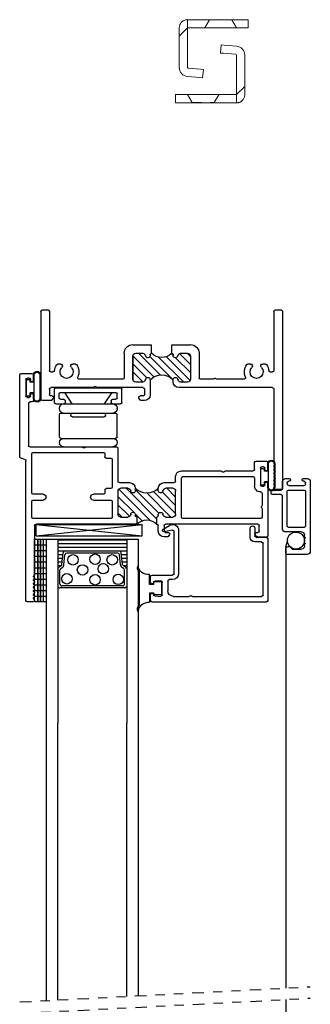
# Model space of a CAD drawing. Extents: x -29.6 to 34.3, y -4.2 to 20.4.
# Drawn here: x 2.4 to 5.5, y 9.7 to 20.4 of the extents above; entities that cross this region are included whole.
import ezdxf

# ---------------------------------------------------------------- set-up
doc = ezdxf.new("R2010")
doc.units = 0
doc.header["$MEASUREMENT"] = 0
doc.linetypes.add('DASHED', pattern=[0.2067, 0.1654, -0.0413])
doc.linetypes.add('DIVIDE', pattern=[1.25, 0.5, -0.25, 0, -0.25, 0, -0.25])
doc.layers.get('0').update_dxf_attribs({"linetype": 'CONTINUOUS'})
doc.layers.add('Hidden Edges(thermal)', color=7, linetype='DASHED', lineweight=18)
doc.layers.add('Visible Edges(thermal)', color=7, linetype='CONTINUOUS', lineweight=18)
for name, color, linetype in [('SEALANT$0$SEALANT', 6, 'CONTINUOUS'), ('THM-2070', 3, 'CONTINUOUS'), ('THM2054$0$OBJECT', 3, 'CONTINUOUS'), ('THM2070D$0$THERMAL_BREAK', 5, 'CONTINUOUS'), ('THM2071$0$OBJECT', 3, 'CONTINUOUS'), ('THM2071$0$THERMAL_BREAK', 5, 'CONTINUOUS'), ('THM2113$0$OBJECT', 3, 'CONTINUOUS')]:
    doc.layers.add(name, color=color, linetype=linetype)

# ---------------------------------------------------------------- blocks, each defined once
blk = doc.blocks.new('*X13')
at = {"color": 0}
for p, q in [((13.505, 5.992), (13.509, 5.996)), ((13.302, 5.878), (13.347, 5.923)), ((13.302, 5.789), (13.429, 5.916)), ((13.31, 5.621), (13.648, 5.958)), ((13.389, 5.611), (13.725, 5.947)), ((13.488, 5.887), (13.565, 5.963)), ((13.617, 5.662), (13.877, 5.923)), ((13.302, 5.701), (13.476, 5.874)), ((13.49, 5.624), (13.747, 5.88)), ((13.689, 5.646), (13.928, 5.885)), ((13.784, 5.652), (13.928, 5.796)), ((13.831, 5.611), (13.928, 5.708))]:
    blk.add_line(p, q, dxfattribs=at)
blk = doc.blocks.new('THM2071')
at = {"layer": 'THM2071$0$OBJECT'}
for p, q in [((12.303, 6.83), (12.303, 5.311)), ((12.382, 6.845), (12.318, 6.845)), ((12.385, 6.811), (12.392, 6.818)), ((12.395, 6.792), (12.385, 6.801)), ((12.385, 6.772), (12.395, 6.782)), ((12.395, 6.752), (12.385, 6.762)), ((12.385, 6.732), (12.395, 6.742)), ((12.395, 6.712), (12.385, 6.722)), ((12.385, 6.693), (12.395, 6.702)), ((12.395, 6.673), (12.385, 6.683)), ((12.385, 6.653), (12.395, 6.663)), ((12.395, 6.633), (12.385, 6.643)), ((12.385, 6.613), (12.395, 6.623)), ((12.395, 6.594), (12.385, 6.603)), ((12.385, 6.574), (12.395, 6.584)), ((12.395, 6.554), (12.385, 6.564)), ((12.397, 6.016), (12.397, 6.549)), ((13.835, 6.14), (13.802, 6.14)), ((13.861, 6.114), (13.847, 6.134)), ((14.805, 6.134), (14.79, 6.114)), ((14.913, 6.141), (14.817, 6.14)), ((14.928, 5.561), (14.928, 6.126)), ((13.505, 6.001), (12.412, 6.001)), ((13.505, 5.923), (13.505, 6.001)), ((13.725, 6.001), (13.725, 5.923)), ((13.74, 6.078), (13.74, 6.016)), ((13.802, 6.015), (13.802, 6.075)), ((13.817, 6.09), (13.849, 6.09)), ((14.819, 6.001), (13.817, 6)), ((14.803, 6.091), (14.819, 6.091)), ((14.834, 6.076), (14.834, 6.016)), ((12.365, 5.924), (12.365, 5.753)), ((13.225, 5.939), (12.38, 5.939)), ((13.24, 5.753), (13.24, 5.924)), ((13.302, 5.642), (13.302, 5.892)), ((13.333, 5.923), (13.409, 5.923)), ((13.49, 5.898), (13.49, 5.908)), ((13.74, 5.908), (13.74, 5.898)), ((13.821, 5.923), (13.897, 5.923)), ((13.928, 5.892), (13.928, 5.642)), ((13.99, 5.924), (13.99, 5.499)), ((14.851, 5.939), (14.005, 5.939)), ((14.866, 5.831), (14.866, 5.924)), ((14.866, 5.664), (14.866, 5.796)), ((12.38, 5.738), (12.49, 5.738)), ((12.49, 5.676), (12.38, 5.676)), ((13.035, 5.738), (13.225, 5.738)), ((13.145, 5.676), (13.035, 5.676)), ((12.365, 5.661), (12.365, 5.236)), ((13.16, 5.629), (13.16, 5.661)), ((13.225, 5.614), (13.175, 5.614)), ((13.24, 5.298), (13.24, 5.599)), ((13.409, 5.611), (13.333, 5.611)), ((13.49, 5.611), (13.49, 5.635)), ((13.74, 5.635), (13.74, 5.611)), ((13.897, 5.611), (13.821, 5.611)), ((14.786, 5.499), (14.786, 5.588)), ((14.848, 5.393), (14.848, 5.573)), ((14.863, 5.588), (14.883, 5.588)), ((14.898, 5.573), (14.898, 5.56)), ((13.302, 5.174), (13.302, 5.534)), ((13.317, 5.549), (13.428, 5.549)), ((13.802, 5.549), (13.913, 5.549)), ((13.928, 5.534), (13.928, 5.484)), ((14.005, 5.484), (14.771, 5.484)), ((13.99, 5.422), (14.419, 5.422)), ((14.471, 5.422), (14.771, 5.422)), ((14.786, 5.407), (14.786, 5.331)), ((14.883, 5.378), (14.863, 5.378)), ((14.898, 5.406), (14.898, 5.393)), ((14.928, 5.331), (14.928, 5.404)), ((12.235, 5.27), (12.235, 4.377)), ((12.292, 5.297), (12.246, 5.284)), ((13.16, 5.236), (13.16, 5.268)), ((13.175, 5.283), (13.225, 5.283)), ((14.801, 5.316), (14.913, 5.316)), ((12.329, 4.687), (12.329, 5.144)), ((12.344, 5.159), (12.905, 5.159)), ((12.38, 5.221), (13.145, 5.221)), ((12.957, 5.159), (13.287, 5.159)), ((12.303, 4.427), (12.303, 4.607)), ((12.318, 4.622), (12.338, 4.622)), ((12.368, 4.672), (12.344, 4.672)), ((12.353, 4.607), (12.353, 4.594)), ((12.383, 4.594), (12.383, 4.657)), ((12.338, 4.412), (12.318, 4.412)), ((12.353, 4.44), (12.353, 4.427)), ((12.383, 4.377), (12.383, 4.44)), ((12.25, 4.362), (12.368, 4.362))]:
    blk.add_line(p, q, dxfattribs=at)
for centre, radius, start, end in [((12.318, 6.83), 0.015, 90, 180), ((12.382, 6.83), 0.015, 311.7832, 90), ((12.39, 6.806), 0.007, 135, 225), ((12.39, 6.767), 0.007, 135, 225), ((12.39, 6.787), 0.007, 315, 45), ((12.39, 6.747), 0.007, 315, 45), ((12.39, 6.727), 0.007, 135, 225), ((12.39, 6.688), 0.007, 135, 225), ((12.39, 6.648), 0.007, 135, 225), ((12.39, 6.707), 0.007, 315, 45), ((12.39, 6.668), 0.007, 315, 45), ((12.39, 6.608), 0.007, 135, 225), ((12.39, 6.569), 0.007, 135, 225), ((12.39, 6.628), 0.007, 315, 45), ((12.39, 6.589), 0.007, 315, 45), ((12.39, 6.549), 0.007, 360, 45), ((13.802, 6.078), 0.062, 90, 180), ((13.835, 6.125), 0.015, 35.4284, 90), ((13.849, 6.105), 0.015, 270, 35.4284), ((14.803, 6.106), 0.015, 144.5716, 270), ((14.817, 6.125), 0.015, 90, 144.5716), ((14.913, 6.126), 0.015, 0, 90), ((12.412, 6.016), 0.015, 180, 270), ((13.725, 6.016), 0.015, 270, 0), ((13.817, 6.075), 0.015, 90, 180), ((13.817, 6.015), 0.015, 180, 270), ((14.819, 6.076), 0.015, 0, 90), ((14.819, 6.016), 0.015, 270.0011, 0), ((12.38, 5.924), 0.015, 90, 180), ((13.225, 5.924), 0.015, 0, 90), ((13.333, 5.892), 0.031, 90, 180), ((13.409, 5.892), 0.031, 6.3604, 90), ((13.465, 5.897), 0.0252, 184.7647, 1.5957), ((13.505, 5.908), 0.015, 90, 180), ((13.725, 5.908), 0.015, 0, 90), ((13.765, 5.898), 0.0252, 179.9997, 353.6396), ((13.821, 5.892), 0.031, 90, 173.6396), ((13.897, 5.892), 0.031, 0, 90), ((14.005, 5.924), 0.015, 90, 180), ((14.851, 5.924), 0.015, 0, 90), ((14.866, 5.814), 0.008, 130.7057, 229.2943), ((14.851, 5.831), 0.015, 310.7057, 360), ((14.851, 5.796), 0.015, 0, 49.2943), ((12.38, 5.753), 0.015, 180, 270), ((12.38, 5.661), 0.015, 90, 180), ((12.49, 5.707), 0.031, 270, 90), ((13.035, 5.707), 0.031, 90, 270), ((13.145, 5.661), 0.015, 0, 90), ((13.225, 5.753), 0.015, 270, 0), ((13.175, 5.629), 0.015, 180, 270), ((13.225, 5.599), 0.015, 0, 90), ((13.333, 5.642), 0.031, 180, 270), ((13.409, 5.642), 0.031, 270, 353.6396), ((13.428, 5.611), 0.062, 270, 0), ((13.465, 5.636), 0.0252, 358.4043, 175.2353), ((13.765, 5.635), 0.0252, 6.3604, 180), ((13.802, 5.611), 0.062, 180, 270), ((13.821, 5.642), 0.031, 186.3604, 270), ((13.897, 5.642), 0.031, 270, 0), ((14.848, 5.588), 0.062, 87.7671, 180), ((14.863, 5.573), 0.015, 90, 180), ((14.851, 5.664), 0.015, 267.7671, 360), ((14.883, 5.573), 0.015, 0, 90), ((13.317, 5.534), 0.015, 90, 180), ((13.913, 5.534), 0.015, 0, 90), ((13.99, 5.484), 0.062, 180, 270), ((14.005, 5.499), 0.015, 180, 270), ((14.771, 5.499), 0.015, 270, 0), ((14.913, 5.56), 0.015, 180, 4.3606), ((14.419, 5.437), 0.015, 270, 330), ((14.445, 5.422), 0.015, 30, 150), ((14.471, 5.437), 0.015, 210, 270), ((14.771, 5.407), 0.015, 360, 90), ((14.863, 5.393), 0.015, 180, 270), ((14.883, 5.393), 0.015, 270, 0), ((14.913, 5.406), 0.015, 355.6394, 180), ((12.25, 5.27), 0.015, 105, 180), ((12.288, 5.311), 0.015, 285, 0), ((13.175, 5.268), 0.015, 90, 180), ((13.225, 5.298), 0.015, 270, 0), ((14.801, 5.331), 0.015, 180, 270), ((14.913, 5.331), 0.015, 270, 0), ((12.344, 5.144), 0.015, 90, 180), ((12.38, 5.236), 0.015, 180, 270), ((12.905, 5.174), 0.015, 270, 330), ((12.931, 5.159), 0.015, 30, 150), ((12.957, 5.174), 0.015, 210, 270), ((13.145, 5.236), 0.015, 270, 0), ((13.287, 5.174), 0.015, 270, 0), ((12.318, 4.607), 0.015, 90, 180), ((12.344, 4.687), 0.015, 180, 270), ((12.338, 4.607), 0.015, 0, 90), ((12.368, 4.657), 0.015, 0, 90), ((12.368, 4.594), 0.015, 180, 0), ((12.318, 4.427), 0.015, 180, 270), ((12.338, 4.427), 0.015, 270, 0), ((12.368, 4.44), 0.015, 0, 180), ((12.25, 4.377), 0.015, 180, 270), ((12.368, 4.377), 0.015, 270, 360)]:
    blk.add_arc(centre, radius, start, end, dxfattribs=at)
at = {"layer": 'THM2071$0$THERMAL_BREAK'}
for centre, radius, start, end in [((13.615, 6.111), 0.156, 225, 315), ((13.615, 5.486), 0.177, 45, 135)]:
    blk.add_arc(centre, radius, start, end, dxfattribs=at)
blk.add_blockref('*X13', (0, 0), dxfattribs=at)
blk = doc.blocks.new('BULB5', base_point=(5.056, 4.063))
at = {"color": 2}
for p, q in [((4.997, 4.104), (5.037, 4.104)), ((4.997, 4.104), (4.997, 3.926)), ((5.037, 4.104), (5.037, 4.072)), ((5.073, 4.072), (5.037, 4.072)), ((4.997, 3.926), (5.037, 3.926)), ((5.037, 3.956), (5.037, 3.926)), ((5.073, 3.956), (5.037, 3.956))]:
    blk.add_line(p, q, dxfattribs=at)
at = {"color": 2, "linetype": 'Continuous'}
for points in [[(5.073, 4.134), (5.073, 4.072)], [(5.079, 4.131), (5.079, 3.877)], [(5.142, 3.877), (5.142, 4.131)], [(5.148, 3.874), (5.148, 4.134)], [(5.073, 3.956), (5.073, 3.874)]]:
    blk.add_lwpolyline(points, dxfattribs=at)
at = {"color": 2}
for centre, radius, start, end in [((5.111, 4.134), 0.0374, 0, 180), ((5.11, 4.131), 0.0315, 0, 180), ((5.111, 3.874), 0.0374, 180, 0), ((5.11, 3.877), 0.0315, 180, 0)]:
    blk.add_arc(centre, radius, start, end, dxfattribs=at)
blk = doc.blocks.new('THM2054')
at = {"layer": 'THM2054$0$OBJECT'}
for p, q in [((13.2, 6.227), (13.2, 6.162)), ((14.455, 6.243), (13.216, 6.243)), ((14.471, 5.555), (14.471, 6.227)), ((13.246, 6.176), (13.307, 6.181)), ((13.325, 6.165), (13.325, 6.027)), ((13.387, 6.015), (13.387, 6.119)), ((13.449, 6.181), (13.619, 6.181)), ((13.655, 6.181), (14.405, 6.181)), ((14.421, 6.165), (14.421, 5.605)), ((13.2, 6.03), (13.2, 5.965)), ((13.307, 6.011), (13.246, 6.016)), ((13.438, 5.999), (13.403, 5.999)), ((13.216, 5.949), (13.438, 5.949)), ((13.454, 5.933), (13.454, 5.477)), ((13.504, 5.465), (13.504, 5.933)), ((14.405, 5.589), (14.331, 5.589)), ((13.435, 5.461), (13.348, 5.479)), ((14.281, 5.539), (14.281, 5.44)), ((14.331, 5.44), (14.331, 5.523)), ((14.347, 5.539), (14.455, 5.539)), ((13.337, 5.449), (13.404, 5.409))]:
    blk.add_line(p, q, dxfattribs=at)
for centre, radius, start, end in [((13.216, 6.227), 0.016, 90, 180), ((14.455, 6.227), 0.016, 0, 90), ((13.216, 6.162), 0.016, 180, 355.7987), ((13.248, 6.16), 0.016, 95, 175.7987), ((13.309, 6.165), 0.016, 0, 95), ((13.449, 6.119), 0.062, 90, 180), ((13.619, 6.165), 0.016, 41.8103, 90), ((13.637, 6.181), 0.008, 221.8103, 318.1897), ((13.655, 6.165), 0.016, 90, 138.1897), ((14.405, 6.165), 0.016, 0, 90), ((13.216, 6.03), 0.016, 4.2013, 180), ((13.248, 6.032), 0.016, 184.2013, 265), ((13.309, 6.027), 0.016, 265, 0), ((13.403, 6.015), 0.016, 180, 270), ((13.438, 5.933), 0.066, 0, 90), ((13.216, 5.965), 0.016, 180, 270), ((13.438, 5.933), 0.016, 0, 90), ((14.331, 5.539), 0.05, 90, 180), ((14.405, 5.605), 0.016, 270, 0), ((13.345, 5.463), 0.016, 78.6686, 238.7177), ((13.438, 5.465), 0.066, 238.7177, 360), ((13.438, 5.477), 0.016, 258.6687, 0.0001), ((14.347, 5.523), 0.016, 90, 180), ((14.455, 5.555), 0.016, 270, 0), ((14.306, 5.44), 0.025, 180, 0)]:
    blk.add_arc(centre, radius, start, end, dxfattribs=at)
blk = doc.blocks.new('1_8_SET_BLOCK_SHORT')
for p, q in [((0.65, 4.874), (0.65, 4.749)), ((0.65, 4.874), (1.8, 4.874)), ((0.65, 4.874), (1.8, 4.749)), ((0.65, 4.749), (1.8, 4.874)), ((1.8, 4.874), (1.8, 4.749)), ((0.65, 4.749), (1.8, 4.749))]:
    blk.add_line(p, q)
blk = doc.blocks.new('BULB3')
at = {"color": 2, "linetype": 'Continuous'}
for points in [[(7.0034, 2.3297), (7.0034, 2.6889)], [(7.1154, 2.5588), (7.1154, 2.6593)], [(7.1617, 2.5588), (7.1617, 2.5728), (7.2497, 2.5728), (7.2497, 2.4345)], [(7.1634, 2.4639), (7.1151, 2.4639)], [(7.1151, 2.4639), (7.1151, 2.3564)], [(7.1617, 2.5588), (7.1154, 2.5588)], [(7.1634, 2.4639), (7.1634, 2.4345), (7.2497, 2.4345)]]:
    blk.add_lwpolyline(points, dxfattribs=at)
for centre, radius, start, end in [((7.0484, 2.7345), 0.0637, 155.0007, 225.3866), ((7.1041, 2.7728), 0.114, 185.7153, 275.7153), ((7.1003, 2.2466), 0.1107, 82.3279, 172.3279), ((7.0456, 2.2864), 0.0604, 134.2565, 204.445)]:
    blk.add_arc(centre, radius, start, end, dxfattribs=at)
blk = doc.blocks.new('HINGE')
for p, q in [((4.033, 8.812), (4.033, 8.812)), ((4.078, 8.857), (4.613, 8.857)), ((4.658, 8.812), (4.658, 8.812)), ((4.033, 8.751), (4.033, 8.509)), ((4.049, 8.767), (4.642, 8.767)), ((4.078, 8.767), (4.613, 8.767)), ((4.658, 8.751), (4.658, 8.509)), ((4.049, 8.493), (4.142, 8.493)), ((4.078, 8.492), (4.613, 8.492)), ((4.158, 8.517), (4.158, 8.509)), ((4.174, 8.533), (4.517, 8.533)), ((4.533, 8.517), (4.533, 8.509)), ((4.549, 8.493), (4.642, 8.493)), ((3.979, 8.376), (3.979, 8.233)), ((3.995, 8.392), (4.079, 8.392)), ((4.033, 8.447), (4.033, 8.437)), ((4.075, 8.392), (4.611, 8.392)), ((4.078, 8.392), (4.613, 8.392)), ((4.087, 8.267), (4.168, 8.392)), ((4.095, 8.358), (4.095, 8.376)), ((4.601, 8.267), (4.52, 8.392)), ((4.595, 8.358), (4.595, 8.376)), ((4.611, 8.392), (4.695, 8.392)), ((4.658, 8.447), (4.658, 8.437)), ((4.711, 8.376), (4.711, 8.233)), ((4.029, 8.326), (4.029, 8.283)), ((4.045, 8.342), (4.079, 8.342)), ((4.045, 8.267), (4.645, 8.267)), ((4.611, 8.342), (4.645, 8.342)), ((4.661, 8.326), (4.661, 8.283)), ((3.995, 8.217), (4.695, 8.217))]:
    blk.add_line(p, q)
for centre, radius, start, end in [((4.078, 8.812), 0.045, 90, 180), ((4.078, 8.812), 0.045, 180, 270), ((4.613, 8.812), 0.045, 0, 90), ((4.613, 8.812), 0.045, 270, 0), ((4.049, 8.751), 0.016, 90, 180), ((4.642, 8.751), 0.016, 0, 90), ((4.049, 8.509), 0.016, 180, 270), ((4.078, 8.447), 0.045, 90, 180), ((4.142, 8.509), 0.016, 270, 0), ((4.174, 8.517), 0.016, 90, 180), ((4.517, 8.517), 0.016, 0, 90), ((4.549, 8.509), 0.016, 180, 270), ((4.613, 8.447), 0.045, 360, 90), ((4.642, 8.509), 0.016, 270, 0), ((3.995, 8.376), 0.016, 90, 180), ((4.078, 8.437), 0.045, 180, 270), ((4.079, 8.376), 0.016, 0, 90), ((4.079, 8.358), 0.016, 270, 0), ((4.611, 8.376), 0.016, 90, 180), ((4.611, 8.358), 0.016, 180, 270), ((4.613, 8.437), 0.045, 270, 0), ((4.695, 8.376), 0.016, 0, 90), ((4.045, 8.326), 0.016, 90, 180), ((4.045, 8.283), 0.016, 180, 270), ((4.645, 8.326), 0.016, 0, 90), ((4.645, 8.283), 0.016, 270, 0), ((3.995, 8.233), 0.016, 180, 270), ((4.695, 8.233), 0.016, 270, 360)]:
    blk.add_arc(centre, radius, start, end)
blk = doc.blocks.new('THM2113')
at = {"layer": 'THM2113$0$OBJECT'}
for p, q in [((2.188, 4.607), (1.426, 4.607)), ((1.394, 4.575), (1.394, 4.357)), ((1.451, 4.416), (1.451, 4.513)), ((1.483, 4.545), (1.503, 4.545)), ((1.503, 4.545), (1.513, 4.555)), ((1.513, 4.555), (1.523, 4.545)), ((1.523, 4.545), (1.565, 4.545)), ((1.565, 4.545), (1.575, 4.555)), ((1.575, 4.555), (1.585, 4.545)), ((1.585, 4.545), (1.606, 4.545)), ((1.638, 4.513), (1.638, 4.339)), ((1.688, 4.541), (1.688, 4.373)), ((2.078, 4.557), (1.704, 4.557)), ((2.094, 4.373), (2.094, 4.541)), ((2.144, 4.373), (2.144, 4.541)), ((2.16, 4.557), (2.173, 4.557)), ((2.189, 4.541), (2.189, 4.534)), ((2.219, 4.534), (2.219, 4.576)), ((1.41, 4.341), (1.451, 4.341)), ((1.67, 4.307), (2.028, 4.307)), ((1.704, 4.357), (2.078, 4.357)), ((2.044, 4.291), (2.044, 4.198)), ((2.094, 4.198), (2.094, 4.291)), ((2.11, 4.307), (2.188, 4.307)), ((2.173, 4.357), (2.16, 4.357)), ((2.189, 4.379), (2.189, 4.373)), ((2.219, 4.338), (2.219, 4.379)), ((2.06, 4.182), (2.078, 4.182))]:
    blk.add_line(p, q, dxfattribs=at)
for centre, radius, start, end in [((1.426, 4.575), 0.032, 90, 180), ((2.188, 4.576), 0.031, 0, 90), ((1.483, 4.513), 0.032, 90, 180), ((1.606, 4.513), 0.032, 0, 90), ((1.704, 4.541), 0.016, 90, 180), ((2.078, 4.541), 0.016, 0, 90), ((2.16, 4.541), 0.016, 90, 180), ((2.173, 4.541), 0.016, 0, 90), ((2.204, 4.534), 0.015, 180, 0), ((1.467, 4.416), 0.016, 180, 250.0972), ((1.451, 4.372), 0.031, 270, 70.0972), ((2.204, 4.379), 0.015, 0, 180), ((1.41, 4.357), 0.016, 180, 270), ((1.67, 4.339), 0.032, 180, 270), ((1.704, 4.373), 0.016, 180, 270), ((2.028, 4.291), 0.016, 0, 90), ((2.078, 4.373), 0.016, 270, 0), ((2.11, 4.291), 0.016, 90, 180), ((2.16, 4.373), 0.016, 180, 270), ((2.173, 4.373), 0.016, 270, 0), ((2.188, 4.338), 0.031, 270, 0), ((2.06, 4.198), 0.016, 180, 270), ((2.078, 4.198), 0.016, 270, 0)]:
    blk.add_arc(centre, radius, start, end, dxfattribs=at)
blk = doc.blocks.new('*X12')
at = {"color": 0}
for p, q in [((12.682, 5.522), (12.789, 5.63)), ((12.682, 5.434), (12.831, 5.583)), ((12.682, 5.346), (12.911, 5.575)), ((12.686, 5.615), (12.697, 5.626)), ((12.867, 5.354), (13.106, 5.593)), ((12.961, 5.36), (13.231, 5.63)), ((13.045, 5.355), (13.304, 5.614)), ((12.743, 5.318), (12.979, 5.554)), ((13.147, 5.369), (13.308, 5.529)), ((13.188, 5.321), (13.308, 5.441)), ((13.273, 5.318), (13.308, 5.353)), ((13.1, 5.322), (13.12, 5.341))]:
    blk.add_line(p, q, dxfattribs=at)
blk = doc.blocks.new('thm2070')
at = {"layer": 'THM-2070'}
for p, q in [((-0.015, 0.976), (-0.079, 0.976)), ((-0.092, 0.923), (-0.082, 0.932)), ((-0.082, 0.903), (-0.092, 0.913)), ((-0.092, 0.883), (-0.082, 0.893)), ((-0.082, 0.863), (-0.092, 0.873)), ((-0.082, 0.942), (-0.09, 0.95)), ((0, -0.961), (0, 0.961)), ((-0.092, 0.843), (-0.082, 0.853)), ((-0.082, 0.824), (-0.092, 0.833)), ((-0.092, 0.804), (-0.082, 0.814)), ((-0.082, 0.784), (-0.092, 0.794)), ((-0.092, 0.764), (-0.082, 0.774)), ((-0.082, 0.744), (-0.092, 0.754)), ((-0.094, -0.116), (-0.094, 0.68)), ((-0.092, 0.725), (-0.082, 0.734)), ((-0.082, 0.705), (-0.092, 0.715)), ((-0.092, 0.685), (-0.082, 0.695)), ((-2.514, 0.008), (-2.61, 0.008)), ((-2.502, 0.002), (-2.488, -0.018)), ((-1.544, 0.002), (-1.558, -0.018)), ((-1.499, 0.008), (-1.532, 0.008)), ((-2.625, -0.961), (-2.625, -0.006)), ((-2.531, -0.116), (-2.531, -0.056)), ((-2.5, -0.042), (-2.516, -0.042)), ((-1.514, -0.042), (-1.546, -0.042)), ((-1.499, -0.116), (-1.499, -0.056)), ((-1.437, -0.218), (-1.437, -0.053)), ((-2.061, -0.132), (-2.516, -0.132)), ((-1.514, -0.132), (-2.009, -0.132)), ((-1.594, -0.194), (-1.518, -0.194)), ((-1.187, -0.194), (-1.187, -0.218)), ((-0.109, -0.132), (-1.125, -0.132)), ((-1.106, -0.194), (-1.03, -0.194)), ((-2.531, -0.961), (-2.531, -0.319)), ((-2.515, -0.303), (-2.492, -0.303)), ((-2.21, -0.226), (-1.734, -0.226)), ((-1.719, -0.506), (-1.719, -0.24)), ((-1.625, -0.474), (-1.625, -0.224)), ((-1.625, -0.224), (-1.625, -0.474)), ((-0.999, -0.474), (-0.999, -0.224)), ((-0.905, -0.506), (-0.905, -0.24)), ((-0.89, -0.226), (-0.751, -0.226)), ((-0.716, -0.226), (-0.415, -0.226)), ((-0.134, -0.303), (-0.109, -0.303)), ((-0.094, -0.961), (-0.094, -0.318)), ((-2.438, -0.389), (-2.41, -0.389)), ((-2.278, -0.389), (-2.249, -0.389)), ((-0.376, -0.389), (-0.347, -0.389)), ((-0.215, -0.389), (-0.186, -0.389)), ((-1.594, -0.506), (-1.518, -0.506)), ((-1.437, -0.49), (-1.437, -0.481)), ((-1.422, -0.506), (-1.422, -0.599)), ((-1.202, -0.506), (-1.202, -0.599)), ((-1.187, -0.49), (-1.187, -0.481)), ((-1.106, -0.506), (-1.03, -0.506)), ((-1.625, -0.599), (-1.422, -0.599)), ((-1.202, -0.599), (-0.999, -0.599)), ((-2.61, -0.976), (-2.546, -0.976)), ((-0.079, -0.976), (-0.015, -0.976))]:
    blk.add_line(p, q, dxfattribs=at)
for centre, radius, start, end in [((-0.079, 0.961), 0.015, 90, 225), ((-0.015, 0.961), 0.015, 360, 90), ((-0.087, 0.918), 0.007, 135, 225), ((-0.087, 0.878), 0.007, 135, 225), ((-0.087, 0.937), 0.007, 315, 45), ((-0.087, 0.898), 0.007, 315, 45), ((-0.087, 0.858), 0.007, 315, 45), ((-0.087, 0.838), 0.007, 135, 225), ((-0.087, 0.799), 0.007, 135, 225), ((-0.087, 0.759), 0.007, 135, 225), ((-0.087, 0.819), 0.007, 315, 45), ((-0.087, 0.779), 0.007, 315, 45), ((-0.087, 0.72), 0.007, 135, 225), ((-0.087, 0.68), 0.007, 135, 180), ((-0.087, 0.739), 0.007, 315, 45), ((-0.087, 0.7), 0.007, 315, 45), ((-2.61, -0.006), 0.015, 90, 180), ((-2.514, -0.006), 0.015, 35.4284, 90), ((-1.532, -0.006), 0.015, 90, 144.5716), ((-1.499, -0.053), 0.062, 0, 90), ((-2.516, -0.056), 0.015, 90, 180), ((-2.5, -0.026), 0.015, 270, 35.4284), ((-1.546, -0.026), 0.015, 144.5716, 270), ((-1.514, -0.056), 0.015, 0, 90), ((-2.516, -0.116), 0.015, 180, 270), ((-2.061, -0.146), 0.015, 30, 90), ((-2.035, -0.132), 0.015, 210, 330), ((-2.009, -0.146), 0.015, 90, 150), ((-1.594, -0.224), 0.031, 90, 180), ((-1.518, -0.224), 0.031, 6.3604, 90), ((-1.514, -0.116), 0.015, 270, 0), ((-1.125, -0.194), 0.062, 90, 180), ((-1.106, -0.224), 0.031, 90, 173.6396), ((-1.03, -0.224), 0.031, 360, 90), ((-0.109, -0.116), 0.015, 270, 0), ((-2.515, -0.319), 0.016, 90, 180), ((-2.492, -0.319), 0.016, 6.1645, 90), ((-2.344, -0.303), 0.133, 186.1645, 216.1388), ((-2.344, -0.303), 0.071, 315.8227, 224.1773), ((-2.344, -0.303), 0.133, 323.6141, 25.1934), ((-2.21, -0.24), 0.015, 90, 205.1934), ((-1.734, -0.24), 0.015, 360, 90), ((-1.462, -0.218), 0.0252, 186.3604, 360), ((-1.162, -0.218), 0.0252, 180, 353.6396), ((-0.89, -0.24), 0.015, 90, 180), ((-0.751, -0.24), 0.015, 40.7057, 90), ((-0.733, -0.226), 0.008, 220.7057, 319.2943), ((-0.716, -0.24), 0.015, 90, 139.2943), ((-0.415, -0.24), 0.015, 334.8066, 90), ((-0.281, -0.303), 0.133, 154.8066, 216.3859), ((-0.281, -0.303), 0.071, 315.8227, 224.1773), ((-0.281, -0.303), 0.133, 323.6141, 354.183), ((-0.134, -0.318), 0.015, 90, 174.183), ((-0.109, -0.318), 0.015, 0, 90), ((-2.438, -0.372), 0.016, 216.1388, 270), ((-2.41, -0.368), 0.0209, 270, 44.1773), ((-2.278, -0.368), 0.0209, 135.8227, 270), ((-2.249, -0.373), 0.015, 270, 323.6141), ((-0.376, -0.373), 0.015, 216.3859, 270), ((-0.347, -0.368), 0.0209, 270, 44.1773), ((-0.215, -0.368), 0.0209, 135.8227, 270), ((-0.186, -0.373), 0.015, 270, 323.6141), ((-1.625, -0.506), 0.094, 180, 270), ((-1.594, -0.474), 0.031, 180, 270), ((-1.518, -0.474), 0.031, 270, 353.6396), ((-1.462, -0.481), 0.0252, 360, 173.6396), ((-1.422, -0.49), 0.015, 180, 270), ((-1.202, -0.49), 0.015, 270, 0), ((-1.162, -0.481), 0.0252, 6.3604, 180), ((-1.106, -0.474), 0.031, 186.3604, 270), ((-1.03, -0.474), 0.031, 270, 0), ((-0.999, -0.506), 0.094, 270, 0), ((-2.61, -0.961), 0.015, 180, 270), ((-2.546, -0.961), 0.015, 270, 0), ((-0.079, -0.961), 0.015, 180, 270), ((-0.015, -0.961), 0.015, 270, 0)]:
    blk.add_arc(centre, radius, start, end, dxfattribs=at)
at = {"layer": 'THM2070D$0$THERMAL_BREAK'}
for centre, radius, start, end in [((-1.312, -0.093), 0.177, 225, 315), ((-1.312, -0.616), 0.156, 45, 135)]:
    blk.add_arc(centre, radius, start, end, dxfattribs=at)
blk.add_blockref('*X12', (-14.307, -5.824), dxfattribs=at)
blk = doc.blocks.new('.125tape')
at = {"layer": 'SEALANT$0$SEALANT'}
for p, q in [((-0.125, 0.372), (-0.092, 0.372)), ((-0.125, -0.308), (-0.125, 0.372)), ((-0.092, 0.372), (-0.06, 0.372)), ((-0.092, -0.308), (-0.092, 0.372)), ((-0.092, 0.372), (-0.092, -0.308)), ((-0.06, 0.372), (-0.027, 0.372)), ((-0.06, -0.308), (-0.06, 0.372)), ((-0.06, 0.372), (-0.06, -0.308)), ((-0.033, 0.372), (0, 0.372)), ((-0.03, -0.308), (-0.03, 0.372)), ((0, 0.372), (0, -0.308)), ((-0.125, 0.31), (-0.092, 0.31)), ((-0.125, 0.248), (-0.092, 0.248)), ((-0.092, 0.31), (-0.06, 0.31)), ((-0.092, 0.248), (-0.06, 0.248)), ((-0.06, 0.31), (-0.027, 0.31)), ((-0.06, 0.248), (-0.027, 0.248)), ((-0.033, 0.31), (0, 0.31)), ((-0.033, 0.248), (0, 0.248)), ((-0.125, 0.186), (-0.092, 0.186)), ((-0.125, 0.124), (-0.092, 0.124)), ((-0.092, 0.186), (-0.06, 0.186)), ((-0.092, 0.124), (-0.06, 0.124)), ((-0.06, 0.186), (-0.027, 0.186)), ((-0.06, 0.124), (-0.027, 0.124)), ((-0.033, 0.186), (0, 0.186)), ((-0.033, 0.124), (0, 0.124)), ((-0.125, 0.062), (-0.092, 0.062)), ((-0.092, 0.062), (-0.06, 0.062)), ((-0.06, 0.062), (-0.027, 0.062)), ((-0.033, 0.062), (0, 0.062)), ((-0.033, 0), (0, 0)), ((-0.125, 0), (-0.092, 0)), ((-0.125, -0.062), (-0.092, -0.062)), ((-0.092, 0), (-0.06, 0)), ((-0.092, -0.062), (-0.06, -0.062)), ((-0.06, 0), (-0.027, 0)), ((-0.06, -0.062), (-0.027, -0.062)), ((-0.033, -0.062), (0, -0.062)), ((-0.125, -0.124), (-0.092, -0.124)), ((-0.125, -0.186), (-0.092, -0.186)), ((-0.092, -0.124), (-0.06, -0.124)), ((-0.092, -0.186), (-0.06, -0.186)), ((-0.06, -0.124), (-0.027, -0.124)), ((-0.06, -0.186), (-0.027, -0.186)), ((-0.033, -0.124), (0, -0.124)), ((-0.033, -0.186), (0, -0.186)), ((-0.125, -0.248), (-0.092, -0.248)), ((-0.092, -0.308), (-0.125, -0.308)), ((-0.092, -0.248), (-0.06, -0.248)), ((-0.06, -0.308), (-0.092, -0.308)), ((-0.06, -0.248), (-0.027, -0.248)), ((-0.027, -0.308), (-0.06, -0.308)), ((-0.033, -0.248), (0, -0.248)), ((0, -0.308), (-0.033, -0.308))]:
    blk.add_line(p, q, dxfattribs=at)
blk = doc.blocks.new('glaze')
for p, q in [((-0.5, 0), (-0.5, -2)), ((-0.5, 0), (0.5, 0)), ((-0.375, 0), (-0.375, -2)), ((0.375, 0), (0.375, -2)), ((0.5, 0), (0.5, -2)), ((0.372, -0.009), (-0.372, -0.009)), ((0.372, -0.049), (-0.372, -0.049)), ((0.372, -0.09), (-0.372, -0.09)), ((0.372, -0.13), (-0.372, -0.13)), ((-0.318, -0.17), (-0.372, -0.17)), ((-0.322, -0.21), (-0.372, -0.21)), ((-0.329, -0.275), (-0.316, -0.148)), ((-0.307, -0.277), (-0.296, -0.17)), ((0.295, -0.13), (-0.295, -0.13)), ((0.275, -0.152), (-0.276, -0.152)), ((0.307, -0.277), (0.296, -0.17)), ((0.329, -0.275), (0.316, -0.148)), ((0.372, -0.17), (0.318, -0.17)), ((0.372, -0.21), (0.322, -0.21)), ((-0.326, -0.251), (-0.372, -0.251)), ((-0.34, -0.291), (-0.372, -0.291)), ((-0.362, -0.304), (-0.339, -0.29)), ((-0.34, -0.317), (-0.327, -0.309)), ((0.372, -0.251), (0.326, -0.251)), ((0.34, -0.317), (0.327, -0.309)), ((0.362, -0.304), (0.338, -0.29)), ((0.372, -0.291), (0.34, -0.291)), ((-0.35, -0.487), (-0.35, -0.334)), ((0.35, -0.487), (0.35, -0.334)), ((0.351, -0.53), (-0.351, -0.53)), ((0.329, -0.508), (-0.329, -0.508))]:
    blk.add_line(p, q)
for centre in [(-0.209, -0.224), (0.031, -0.217), (0.217, -0.224), (-0.105, -0.334), (0.12, -0.321), (-0.275, -0.43), (0.031, -0.441), (0.283, -0.437)]:
    blk.add_circle(centre, 0.0568)
for centre, radius, start, end in [((-0.295, -0.15), 0.0206, 90, 174.0531), ((-0.276, -0.172), 0.0206, 90, 174.0531), ((0.275, -0.172), 0.0206, 5.9469, 90), ((0.295, -0.15), 0.0206, 5.9469, 90), ((-0.351, -0.322), 0.0206, 121.6075, 180), ((-0.329, -0.334), 0.0206, 121.6075, 180), ((-0.349, -0.272), 0.0206, 301.6075, 354.0531), ((-0.349, -0.272), 0.0426, 301.6075, 354.0531), ((0.349, -0.272), 0.0426, 185.9469, 238.3925), ((0.349, -0.272), 0.0206, 185.9469, 238.3925), ((0.329, -0.334), 0.0206, 0, 58.3925), ((0.351, -0.322), 0.0206, 0, 58.3925), ((-0.351, -0.509), 0.0206, 180, 270), ((-0.329, -0.487), 0.0206, 180, 270), ((0.329, -0.487), 0.0206, 270, 0), ((0.351, -0.509), 0.0206, 270, 0)]:
    blk.add_arc(centre, radius, start, end)
blk = doc.blocks.new('A$C7C9C1D1A')
at = {"layer": 'Hidden Edges(thermal)', "ltscale": 0.192274}
for p, q in [((0.003, 0.42), (0.09, 0.471)), ((0.003, 0.18), (0.09, 0.13))]:
    blk.add_line(p, q, dxfattribs=at)
at = {"layer": 'Hidden Edges(thermal)', "ltscale": 0.004722}
for p, q in [((0, 0.42), (0.003, 0.42)), ((0, 0.18), (0.003, 0.18))]:
    blk.add_line(p, q, dxfattribs=at)
at = {"layer": 'Hidden Edges(thermal)', "ltscale": 0.455964}
blk.add_line((0.003, 0.18), (0.003, 0.42), dxfattribs=at)
at = {"layer": 'Visible Edges(thermal)'}
for p, q in [((0.18, 0.751), (0.09, 0.661)), ((0.091, 0.751), (0.18, 0.751)), ((0.18, 0.751), (0.518, 0.751)), ((0.09, 0.661), (0, 0.661)), ((0, 0.63), (0, 0.66)), ((0.09, 0.661), (0.09, 0.63)), ((0.091, 0.661), (0.18, 0.661)), ((0.518, 0.661), (0.18, 0.661)), ((0.539, 0.519), (0.528, 0.652)), ((0.629, 0.526), (0.617, 0.66)), ((0, 0.031), (0, 0.63)), ((0.09, 0.031), (0.09, 0.63)), ((0.542, 0.488), (0.539, 0.519)), ((0.542, 0.488), (0.632, 0.496)), ((0.629, 0.526), (0.632, 0.496)), ((0, 0.031), (0, 0)), ((0, 0), (0.09, 0)), ((0.09, 0.031), (0.09, 0))]:
    blk.add_line(p, q, dxfattribs=at)
at = {"layer": 'Visible Edges(thermal)', "flags": 128}
for points in [[(0, 0.661), (0, 0.661), (0, 0.662), (0, 0.664), (0, 0.667), (0.001, 0.67), (0.001, 0.674), (0.002, 0.678), (0.003, 0.683), (0.004, 0.688), (0.006, 0.694), (0.009, 0.7), (0.013, 0.706), (0.017, 0.713), (0.021, 0.718), (0.026, 0.724), (0.032, 0.729), (0.038, 0.734), (0.045, 0.738), (0.052, 0.742), (0.059, 0.745), (0.067, 0.748), (0.074, 0.749), (0.082, 0.751), (0.09, 0.751)], [(0.09, 0.751), (0.09, 0.751), (0.09, 0.751), (0.09, 0.751), (0.09, 0.751), (0.09, 0.751), (0.09, 0.751), (0.09, 0.751), (0.09, 0.751), (0.09, 0.751), (0.09, 0.751), (0.09, 0.751), (0.091, 0.751), (0.091, 0.751), (0.091, 0.751), (0.091, 0.751), (0.091, 0.751), (0.091, 0.751), (0.091, 0.751), (0.091, 0.751), (0.091, 0.751), (0.091, 0.751), (0.091, 0.751), (0.091, 0.751), (0.091, 0.751)], [(0, 0.661), (0, 0.661), (0, 0.661), (0, 0.661), (0, 0.661), (0, 0.661), (0, 0.661), (0, 0.661), (0, 0.661), (0, 0.661), (0, 0.661), (0, 0.661), (0, 0.661), (0, 0.661), (0, 0.661), (0, 0.661), (0, 0.661), (0, 0.661), (0, 0.66), (0, 0.66), (0, 0.66), (0, 0.66), (0, 0.66), (0, 0.66), (0, 0.66)], [(0.09, 0.66), (0.09, 0.66), (0.09, 0.66), (0.09, 0.66), (0.09, 0.66), (0.09, 0.66), (0.09, 0.66), (0.09, 0.66), (0.09, 0.66), (0.09, 0.661), (0.09, 0.661), (0.09, 0.661), (0.09, 0.661), (0.09, 0.661), (0.09, 0.661), (0.09, 0.661), (0.09, 0.661), (0.091, 0.661), (0.091, 0.661), (0.091, 0.661), (0.091, 0.661), (0.091, 0.661), (0.091, 0.661), (0.091, 0.661), (0.091, 0.661)]]:
    blk.add_lwpolyline(points, dxfattribs=at)
at = {"layer": 'Visible Edges(thermal)'}
for radius in [0.1, 0.01]:
    blk.add_arc((0.518, 0.651), radius, 5, 90, dxfattribs=at)

msp = doc.modelspace()

# ---------------------------------------------------------------- linework, layer by layer
for p, q in [((5.2984, 14.6986), (5.2759, 14.627)), ((5.2799, 14.6262), (5.2805, 9.8396)), ((2.6786, 12.7131), (2.6786, 9.698)), ((2.8036, 9.7046), (2.8036, 12.7131)), ((3.5537, 9.7439), (3.5537, 12.7131)), ((3.6786, 12.7131), (3.6786, 9.7504)), ((5.2805, 9.8396), (5.2805, 9.8344)), ((5.2805, 9.7102), (5.2807, 4.7802))]:
    msp.add_line(p, q)
at = {"linetype": 'DIVIDE', "ltscale": 0.25}
for p, q in [((2.3932, 9.6831), (5.5466, 9.8483)), ((2.3997, 9.5592), (5.5467, 9.7242))]:
    msp.add_line(p, q, dxfattribs=at)
msp.add_circle((5.3908, 14.6986), 0.0924)

# ---------------------------------------------------------------- block references
at = {"xscale": -1}
for name, p, rotation in [('A$C7C9C1D1A', (4.8738, 20.3603), 90), ('A$C7C9C1D1A', (4.0842, 19.4558), 270), ('THM2071', (-9.8435, 20.8773), 180), ('BULB5', (2.5243, 16.3116), 180), ('HINGE', (-1.2102, 24.5758), 180), ('BULB5', (5.0694, 15.3459), 180), ('THM2113', (0.9391, 13.1538), 270), ('THM2054', (-9.3871, 20.2728), 180), ('1_8_SET_BLOCK_SHORT', (1.9212, 19.6226), 180), ('BULB3', (-3.3148, 16.6866), 180)]:
    msp.add_blockref(name, p, dxfattribs=dict(at, rotation=rotation))
msp.add_blockref('glaze', (3.1786, 14.7131))
at = {"layer": 'THM-2070', "xscale": -1, "rotation": 180}
msp.add_blockref('thm2070', (5.2446, 16.2288), dxfattribs=at)
at = {"layer": 'THM-2070'}
msp.add_blockref('.125tape', (2.6786, 14.3418), dxfattribs=at)

doc.saveas('drawing.dxf')
